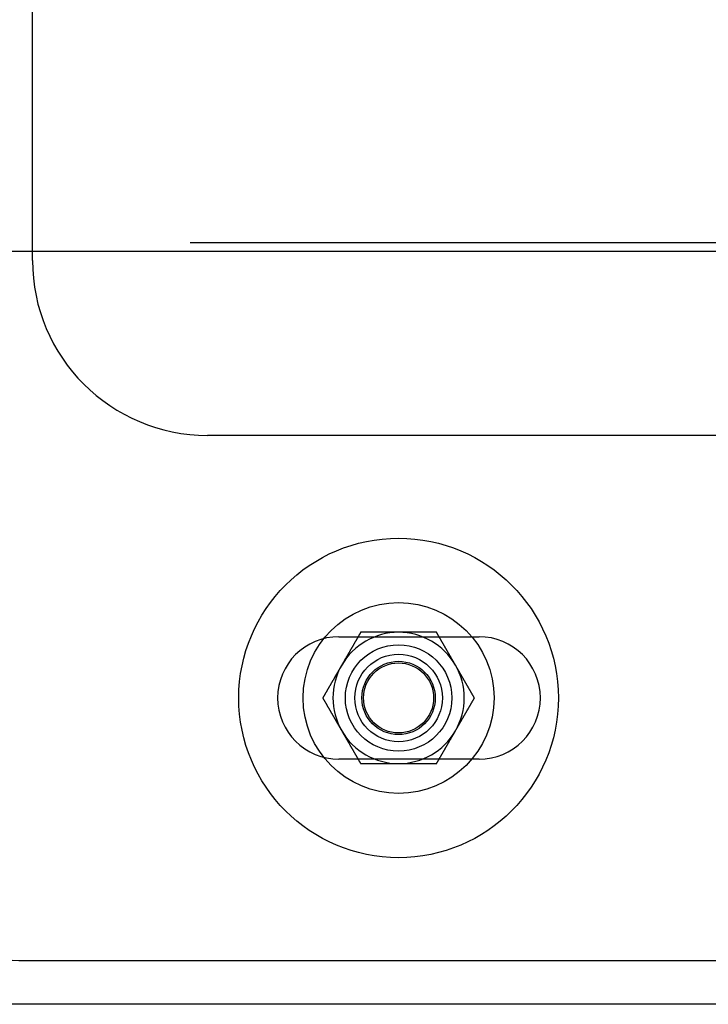
# Model space of a CAD drawing. Extents: x 0 to 1534, y -6 to 703.
# Drawn here: x 357 to 435, y 22 to 135 of the extents above; entities that cross this region are included whole.
import ezdxf

# ---------------------------------------------------------------- set-up
doc = ezdxf.new("R2010")
doc.units = 0
doc.header["$LTSCALE"] = 10
doc.linetypes.add('VERDECKT', pattern=[9.525, 6.35, -3.175])
doc.layers.get('0').update_dxf_attribs({"linetype": 'CONTINUOUS'})
doc.layers.add('VOLL', color=1, linetype='CONTINUOUS')

# ---------------------------------------------------------------- blocks, each defined once
blk = doc.blocks.new('A$C2AA01CB4')
at = {"color": 1, "linetype": 'VERDECKT'}
for p, q in [((2617.87, 4614.72), (2617.87, 4667.72)), ((2794.64, 4615.72), (2576.99, 4615.72)), ((2652.87, 4570.72), (2668.87, 4570.72)), ((2668.87, 4556.72), (2652.87, 4556.72))]:
    blk.add_line(p, q, dxfattribs=at)
at = {"color": 3, "linetype": 'CONTINUOUS'}
for p, q in [((2706.08, 4614.72), (2576.99, 4614.72)), ((2617.87, 4613.72), (2617.87, 4614.72)), ((2723.05, 4593.72), (2637.87, 4593.72)), ((2617.87, 4533.72), (2723.05, 4533.72)), ((2723.05, 4528.72), (2554.68, 4528.72))]:
    blk.add_line(p, q, dxfattribs=at)
at = {"color": 3}
for points in [[(2655.35, 4571.22, 0), (2655.33, 4571.19, 0), (2655.32, 4571.16, 0), (2655.3, 4571.13, 0), (2655.28, 4571.1, 0), (2655.27, 4571.07, 0), (2655.25, 4571.04, 0), (2655.23, 4571.01, 0), (2655.21, 4570.98, 0), (2655.2, 4570.95, 0), (2655.18, 4570.92, 0), (2655.16, 4570.89, 0), (2655.15, 4570.86, 0), (2655.13, 4570.83, 0), (2655.11, 4570.8, 0), (2655.1, 4570.77, 0), (2655.08, 4570.75, 0), (2655.06, 4570.72, 0), (2655.04, 4570.69, 0), (2655.03, 4570.66, 0), (2655.01, 4570.63, 0), (2654.99, 4570.6, 0), (2654.98, 4570.57, 0), (2654.96, 4570.54, 0), (2654.94, 4570.51, 0), (2654.92, 4570.48, 0), (2654.91, 4570.45, 0), (2654.89, 4570.42, 0), (2654.87, 4570.39, 0), (2654.86, 4570.36, 0), (2654.84, 4570.33, 0), (2654.82, 4570.3, 0), (2654.81, 4570.27, 0), (2654.79, 4570.24, 0), (2654.77, 4570.21, 0), (2654.75, 4570.18, 0), (2654.74, 4570.15, 0), (2654.72, 4570.13, 0), (2654.7, 4570.1, 0), (2654.69, 4570.07, 0), (2654.67, 4570.04, 0), (2654.65, 4570.01, 0), (2654.63, 4569.98, 0), (2654.62, 4569.95, 0), (2654.6, 4569.92, 0), (2654.58, 4569.89, 0), (2654.57, 4569.86, 0), (2654.55, 4569.83, 0), (2654.53, 4569.8, 0), (2654.52, 4569.77, 0), (2654.5, 4569.74, 0), (2654.48, 4569.71, 0), (2654.46, 4569.68, 0), (2654.45, 4569.65, 0), (2654.43, 4569.62, 0), (2654.41, 4569.59, 0), (2654.4, 4569.56, 0), (2654.38, 4569.53, 0), (2654.36, 4569.5, 0), (2654.35, 4569.48, 0), (2654.33, 4569.45, 0), (2654.31, 4569.42, 0), (2654.29, 4569.39, 0), (2654.28, 4569.36, 0), (2654.26, 4569.33, 0), (2654.24, 4569.3, 0), (2654.23, 4569.27, 0), (2654.21, 4569.24, 0), (2654.19, 4569.21, 0), (2654.17, 4569.18, 0), (2654.16, 4569.15, 0), (2654.14, 4569.12, 0), (2654.12, 4569.09, 0), (2654.11, 4569.06, 0), (2654.09, 4569.03, 0), (2654.07, 4569, 0), (2654.06, 4568.97, 0), (2654.04, 4568.94, 0), (2654.02, 4568.91, 0), (2654, 4568.88, 0), (2653.99, 4568.86, 0), (2653.97, 4568.83, 0), (2653.95, 4568.8, 0), (2653.94, 4568.77, 0), (2653.92, 4568.74, 0), (2653.9, 4568.71, 0), (2653.88, 4568.68, 0), (2653.87, 4568.65, 0), (2653.85, 4568.62, 0), (2653.83, 4568.59, 0), (2653.82, 4568.56, 0), (2653.8, 4568.53, 0), (2653.78, 4568.5, 0), (2653.77, 4568.47, 0), (2653.75, 4568.44, 0), (2653.73, 4568.41, 0), (2653.71, 4568.38, 0), (2653.7, 4568.35, 0), (2653.68, 4568.32, 0), (2653.66, 4568.29, 0), (2653.65, 4568.26, 0), (2653.63, 4568.24, 0), (2653.61, 4568.21, 0), (2653.59, 4568.18, 0), (2653.58, 4568.15, 0), (2653.56, 4568.12, 0), (2653.54, 4568.09, 0), (2653.53, 4568.06, 0), (2653.51, 4568.03, 0), (2653.49, 4568, 0), (2653.48, 4567.97, 0), (2653.46, 4567.94, 0), (2653.44, 4567.91, 0), (2653.42, 4567.88, 0), (2653.41, 4567.85, 0), (2653.39, 4567.82, 0), (2653.37, 4567.79, 0), (2653.36, 4567.76, 0), (2653.34, 4567.73, 0), (2653.32, 4567.7, 0), (2653.31, 4567.67, 0), (2653.29, 4567.64, 0), (2653.27, 4567.62, 0), (2653.25, 4567.59, 0), (2653.24, 4567.56, 0), (2653.22, 4567.53, 0), (2653.2, 4567.5, 0), (2653.19, 4567.47, 0)], [(2659.68, 4571.22, 0), (2659.66, 4571.22, 0), (2659.64, 4571.22, 0), (2659.61, 4571.22, 0), (2659.59, 4571.22, 0), (2659.57, 4571.22, 0), (2659.55, 4571.22, 0), (2659.52, 4571.22, 0), (2659.5, 4571.22, 0), (2659.48, 4571.22, 0), (2659.45, 4571.22, 0), (2659.43, 4571.22, 0), (2659.41, 4571.22, 0), (2659.39, 4571.22, 0), (2659.36, 4571.22, 0), (2659.34, 4571.22, 0), (2659.32, 4571.22, 0), (2659.3, 4571.22, 0), (2659.27, 4571.22, 0), (2659.25, 4571.22, 0), (2659.23, 4571.22, 0), (2659.21, 4571.22, 0), (2659.18, 4571.22, 0), (2659.16, 4571.22, 0), (2659.14, 4571.22, 0), (2659.11, 4571.22, 0), (2659.09, 4571.22, 0), (2659.07, 4571.22, 0), (2659.05, 4571.22, 0), (2659.02, 4571.22, 0), (2659, 4571.22, 0), (2658.98, 4571.22, 0), (2658.96, 4571.22, 0), (2658.93, 4571.22, 0), (2658.91, 4571.22, 0), (2658.89, 4571.22, 0), (2658.87, 4571.22, 0), (2658.84, 4571.22, 0), (2658.82, 4571.22, 0), (2658.8, 4571.22, 0), (2658.77, 4571.22, 0), (2658.75, 4571.22, 0), (2658.73, 4571.22, 0), (2658.71, 4571.22, 0), (2658.68, 4571.22, 0), (2658.66, 4571.22, 0), (2658.64, 4571.22, 0), (2658.62, 4571.22, 0), (2658.59, 4571.22, 0), (2658.57, 4571.22, 0), (2658.55, 4571.22, 0), (2658.53, 4571.22, 0), (2658.5, 4571.22, 0), (2658.48, 4571.22, 0), (2658.46, 4571.22, 0), (2658.43, 4571.22, 0), (2658.41, 4571.22, 0), (2658.39, 4571.22, 0), (2658.37, 4571.22, 0), (2658.34, 4571.22, 0), (2658.32, 4571.22, 0), (2658.3, 4571.22, 0), (2658.28, 4571.22, 0), (2658.25, 4571.22, 0), (2658.23, 4571.22, 0), (2658.21, 4571.22, 0), (2658.19, 4571.22, 0), (2658.16, 4571.22, 0), (2658.14, 4571.22, 0), (2658.12, 4571.22, 0), (2658.09, 4571.22, 0), (2658.07, 4571.22, 0), (2658.05, 4571.22, 0), (2658.03, 4571.22, 0), (2658, 4571.22, 0), (2657.98, 4571.22, 0), (2657.96, 4571.22, 0), (2657.94, 4571.22, 0), (2657.91, 4571.22, 0), (2657.89, 4571.22, 0), (2657.87, 4571.22, 0), (2657.85, 4571.22, 0), (2657.82, 4571.22, 0), (2657.8, 4571.22, 0), (2657.78, 4571.22, 0), (2657.75, 4571.22, 0), (2657.73, 4571.22, 0), (2657.71, 4571.22, 0), (2657.69, 4571.22, 0), (2657.66, 4571.22, 0), (2657.64, 4571.22, 0), (2657.62, 4571.22, 0), (2657.6, 4571.22, 0), (2657.57, 4571.22, 0), (2657.55, 4571.22, 0), (2657.53, 4571.22, 0), (2657.51, 4571.22, 0), (2657.48, 4571.22, 0), (2657.46, 4571.22, 0), (2657.44, 4571.22, 0), (2657.41, 4571.22, 0), (2657.39, 4571.22, 0), (2657.37, 4571.22, 0), (2657.35, 4571.22, 0), (2657.32, 4571.22, 0), (2657.3, 4571.22, 0), (2657.28, 4571.22, 0), (2657.26, 4571.22, 0), (2657.23, 4571.22, 0), (2657.21, 4571.22, 0), (2657.19, 4571.22, 0), (2657.16, 4571.22, 0), (2657.14, 4571.22, 0), (2657.12, 4571.22, 0), (2657.1, 4571.22, 0), (2657.07, 4571.22, 0), (2657.05, 4571.22, 0), (2657.03, 4571.22, 0), (2657.01, 4571.22, 0), (2656.98, 4571.22, 0), (2656.96, 4571.22, 0), (2656.94, 4571.22, 0), (2656.92, 4571.22, 0), (2656.89, 4571.22, 0), (2656.87, 4571.22, 0), (2656.85, 4571.22, 0), (2656.82, 4571.22, 0), (2656.8, 4571.22, 0), (2656.78, 4571.22, 0), (2656.76, 4571.22, 0), (2656.73, 4571.22, 0), (2656.71, 4571.22, 0), (2656.69, 4571.22, 0), (2656.67, 4571.22, 0), (2656.64, 4571.22, 0), (2656.62, 4571.22, 0), (2656.6, 4571.22, 0), (2656.57, 4571.22, 0), (2656.55, 4571.22, 0), (2656.53, 4571.22, 0), (2656.51, 4571.22, 0), (2656.48, 4571.22, 0), (2656.46, 4571.22, 0), (2656.44, 4571.22, 0), (2656.42, 4571.22, 0), (2656.39, 4571.22, 0), (2656.37, 4571.22, 0), (2656.35, 4571.22, 0), (2656.32, 4571.22, 0), (2656.3, 4571.22, 0), (2656.28, 4571.22, 0), (2656.26, 4571.22, 0), (2656.23, 4571.22, 0), (2656.21, 4571.22, 0), (2656.19, 4571.22, 0), (2656.17, 4571.22, 0), (2656.14, 4571.22, 0), (2656.12, 4571.22, 0), (2656.1, 4571.22, 0), (2656.08, 4571.22, 0), (2656.05, 4571.22, 0), (2656.03, 4571.22, 0), (2656.01, 4571.22, 0), (2655.98, 4571.22, 0), (2655.96, 4571.22, 0), (2655.94, 4571.22, 0), (2655.92, 4571.22, 0), (2655.89, 4571.22, 0), (2655.87, 4571.22, 0), (2655.85, 4571.22, 0), (2655.83, 4571.22, 0), (2655.8, 4571.22, 0), (2655.78, 4571.22, 0), (2655.76, 4571.22, 0), (2655.74, 4571.22, 0), (2655.71, 4571.22, 0), (2655.69, 4571.22, 0), (2655.67, 4571.22, 0), (2655.64, 4571.22, 0), (2655.62, 4571.22, 0), (2655.6, 4571.22, 0), (2655.58, 4571.22, 0), (2655.55, 4571.22, 0), (2655.53, 4571.22, 0), (2655.51, 4571.22, 0), (2655.49, 4571.22, 0), (2655.46, 4571.22, 0), (2655.44, 4571.22, 0), (2655.42, 4571.22, 0), (2655.4, 4571.22, 0), (2655.37, 4571.22, 0), (2655.35, 4571.22, 0)], [(2664.01, 4571.22, 0), (2663.98, 4571.22, 0), (2663.94, 4571.22, 0), (2663.91, 4571.22, 0), (2663.87, 4571.22, 0), (2663.84, 4571.22, 0), (2663.81, 4571.22, 0), (2663.77, 4571.22, 0), (2663.74, 4571.22, 0), (2663.7, 4571.22, 0), (2663.67, 4571.22, 0), (2663.64, 4571.22, 0), (2663.6, 4571.22, 0), (2663.57, 4571.22, 0), (2663.53, 4571.22, 0), (2663.5, 4571.22, 0), (2663.47, 4571.22, 0), (2663.43, 4571.22, 0), (2663.4, 4571.22, 0), (2663.36, 4571.22, 0), (2663.33, 4571.22, 0), (2663.3, 4571.22, 0), (2663.26, 4571.22, 0), (2663.23, 4571.22, 0), (2663.19, 4571.22, 0), (2663.16, 4571.22, 0), (2663.13, 4571.22, 0), (2663.09, 4571.22, 0), (2663.06, 4571.22, 0), (2663.02, 4571.22, 0), (2662.99, 4571.22, 0), (2662.96, 4571.22, 0), (2662.92, 4571.22, 0), (2662.89, 4571.22, 0), (2662.85, 4571.22, 0), (2662.82, 4571.22, 0), (2662.79, 4571.22, 0), (2662.75, 4571.22, 0), (2662.72, 4571.22, 0), (2662.68, 4571.22, 0), (2662.65, 4571.22, 0), (2662.61, 4571.22, 0), (2662.58, 4571.22, 0), (2662.55, 4571.22, 0), (2662.51, 4571.22, 0), (2662.48, 4571.22, 0), (2662.44, 4571.22, 0), (2662.41, 4571.22, 0), (2662.38, 4571.22, 0), (2662.34, 4571.22, 0), (2662.31, 4571.22, 0), (2662.27, 4571.22, 0), (2662.24, 4571.22, 0), (2662.21, 4571.22, 0), (2662.17, 4571.22, 0), (2662.14, 4571.22, 0), (2662.1, 4571.22, 0), (2662.07, 4571.22, 0), (2662.04, 4571.22, 0), (2662, 4571.22, 0), (2661.97, 4571.22, 0), (2661.93, 4571.22, 0), (2661.9, 4571.22, 0), (2661.87, 4571.22, 0), (2661.83, 4571.22, 0), (2661.8, 4571.22, 0), (2661.76, 4571.22, 0), (2661.73, 4571.22, 0), (2661.69, 4571.22, 0), (2661.66, 4571.22, 0), (2661.63, 4571.22, 0), (2661.59, 4571.22, 0), (2661.56, 4571.22, 0), (2661.52, 4571.22, 0), (2661.49, 4571.22, 0), (2661.46, 4571.22, 0), (2661.42, 4571.22, 0), (2661.39, 4571.22, 0), (2661.35, 4571.22, 0), (2661.32, 4571.22, 0), (2661.29, 4571.22, 0), (2661.25, 4571.22, 0), (2661.22, 4571.22, 0), (2661.18, 4571.22, 0), (2661.15, 4571.22, 0), (2661.11, 4571.22, 0), (2661.08, 4571.22, 0), (2661.05, 4571.22, 0), (2661.01, 4571.22, 0), (2660.98, 4571.22, 0), (2660.94, 4571.22, 0), (2660.91, 4571.22, 0), (2660.88, 4571.22, 0), (2660.84, 4571.22, 0), (2660.81, 4571.22, 0), (2660.77, 4571.22, 0), (2660.74, 4571.22, 0), (2660.71, 4571.22, 0), (2660.67, 4571.22, 0), (2660.64, 4571.22, 0), (2660.6, 4571.22, 0), (2660.57, 4571.22, 0), (2660.53, 4571.22, 0), (2660.5, 4571.22, 0), (2660.47, 4571.22, 0), (2660.43, 4571.22, 0), (2660.4, 4571.22, 0), (2660.36, 4571.22, 0), (2660.33, 4571.22, 0), (2660.3, 4571.22, 0), (2660.26, 4571.22, 0), (2660.23, 4571.22, 0), (2660.19, 4571.22, 0), (2660.16, 4571.22, 0), (2660.12, 4571.22, 0), (2660.09, 4571.22, 0), (2660.06, 4571.22, 0), (2660.02, 4571.22, 0), (2659.99, 4571.22, 0), (2659.95, 4571.22, 0), (2659.92, 4571.22, 0), (2659.89, 4571.22, 0), (2659.85, 4571.22, 0), (2659.82, 4571.22, 0), (2659.78, 4571.22, 0), (2659.75, 4571.22, 0), (2659.72, 4571.22, 0), (2659.68, 4571.22, 0)], [(2666.18, 4567.47, 0), (2666.16, 4567.5, 0), (2666.14, 4567.53, 0), (2666.12, 4567.56, 0), (2666.11, 4567.59, 0), (2666.09, 4567.62, 0), (2666.07, 4567.64, 0), (2666.06, 4567.67, 0), (2666.04, 4567.7, 0), (2666.02, 4567.73, 0), (2666.01, 4567.76, 0), (2665.99, 4567.79, 0), (2665.97, 4567.82, 0), (2665.95, 4567.85, 0), (2665.94, 4567.88, 0), (2665.92, 4567.91, 0), (2665.9, 4567.94, 0), (2665.89, 4567.97, 0), (2665.87, 4568, 0), (2665.85, 4568.03, 0), (2665.84, 4568.06, 0), (2665.82, 4568.09, 0), (2665.8, 4568.12, 0), (2665.78, 4568.15, 0), (2665.77, 4568.18, 0), (2665.75, 4568.21, 0), (2665.73, 4568.24, 0), (2665.72, 4568.26, 0), (2665.7, 4568.29, 0), (2665.68, 4568.32, 0), (2665.66, 4568.35, 0), (2665.65, 4568.38, 0), (2665.63, 4568.41, 0), (2665.61, 4568.44, 0), (2665.6, 4568.47, 0), (2665.58, 4568.5, 0), (2665.56, 4568.53, 0), (2665.55, 4568.56, 0), (2665.53, 4568.59, 0), (2665.51, 4568.62, 0), (2665.49, 4568.65, 0), (2665.48, 4568.68, 0), (2665.46, 4568.71, 0), (2665.44, 4568.74, 0), (2665.43, 4568.77, 0), (2665.41, 4568.8, 0), (2665.39, 4568.83, 0), (2665.37, 4568.86, 0), (2665.36, 4568.88, 0), (2665.34, 4568.91, 0), (2665.32, 4568.94, 0), (2665.31, 4568.97, 0), (2665.29, 4569, 0), (2665.27, 4569.03, 0), (2665.26, 4569.06, 0), (2665.24, 4569.09, 0), (2665.22, 4569.12, 0), (2665.2, 4569.15, 0), (2665.19, 4569.18, 0), (2665.17, 4569.21, 0), (2665.15, 4569.24, 0), (2665.14, 4569.27, 0), (2665.12, 4569.3, 0), (2665.1, 4569.33, 0), (2665.09, 4569.36, 0), (2665.07, 4569.39, 0), (2665.05, 4569.42, 0), (2665.03, 4569.45, 0), (2665.02, 4569.48, 0), (2665, 4569.5, 0), (2664.98, 4569.53, 0), (2664.97, 4569.56, 0), (2664.95, 4569.59, 0), (2664.93, 4569.62, 0), (2664.91, 4569.65, 0), (2664.9, 4569.68, 0), (2664.88, 4569.71, 0), (2664.86, 4569.74, 0), (2664.85, 4569.77, 0), (2664.83, 4569.8, 0), (2664.81, 4569.83, 0), (2664.8, 4569.86, 0), (2664.78, 4569.89, 0), (2664.76, 4569.92, 0), (2664.74, 4569.95, 0), (2664.73, 4569.98, 0), (2664.71, 4570.01, 0), (2664.69, 4570.04, 0), (2664.68, 4570.07, 0), (2664.66, 4570.1, 0), (2664.64, 4570.13, 0), (2664.62, 4570.15, 0), (2664.61, 4570.18, 0), (2664.59, 4570.21, 0), (2664.57, 4570.24, 0), (2664.56, 4570.27, 0), (2664.54, 4570.3, 0), (2664.52, 4570.33, 0), (2664.51, 4570.36, 0), (2664.49, 4570.39, 0), (2664.47, 4570.42, 0), (2664.45, 4570.45, 0), (2664.44, 4570.48, 0), (2664.42, 4570.51, 0), (2664.4, 4570.54, 0), (2664.39, 4570.57, 0), (2664.37, 4570.6, 0), (2664.35, 4570.63, 0), (2664.33, 4570.66, 0), (2664.32, 4570.69, 0), (2664.3, 4570.72, 0), (2664.28, 4570.75, 0), (2664.27, 4570.77, 0), (2664.25, 4570.8, 0), (2664.23, 4570.83, 0), (2664.22, 4570.86, 0), (2664.2, 4570.89, 0), (2664.18, 4570.92, 0), (2664.16, 4570.95, 0), (2664.15, 4570.98, 0), (2664.13, 4571.01, 0), (2664.11, 4571.04, 0), (2664.1, 4571.07, 0), (2664.08, 4571.1, 0), (2664.06, 4571.13, 0), (2664.05, 4571.16, 0), (2664.03, 4571.19, 0), (2664.01, 4571.22, 0)], [(2653.19, 4567.47, 0), (2653.17, 4567.44, 0), (2653.15, 4567.41, 0), (2653.13, 4567.38, 0), (2653.12, 4567.35, 0), (2653.1, 4567.32, 0), (2653.08, 4567.29, 0), (2653.07, 4567.26, 0), (2653.05, 4567.23, 0), (2653.03, 4567.2, 0), (2653.02, 4567.17, 0), (2653, 4567.14, 0), (2652.98, 4567.11, 0), (2652.96, 4567.08, 0), (2652.95, 4567.05, 0), (2652.93, 4567.02, 0), (2652.91, 4567, 0), (2652.9, 4566.97, 0), (2652.88, 4566.94, 0), (2652.86, 4566.91, 0), (2652.84, 4566.88, 0), (2652.83, 4566.85, 0), (2652.81, 4566.82, 0), (2652.79, 4566.79, 0), (2652.78, 4566.76, 0), (2652.76, 4566.73, 0), (2652.74, 4566.7, 0), (2652.73, 4566.67, 0), (2652.71, 4566.64, 0), (2652.69, 4566.61, 0), (2652.67, 4566.58, 0), (2652.66, 4566.55, 0), (2652.64, 4566.52, 0), (2652.62, 4566.49, 0), (2652.61, 4566.46, 0), (2652.59, 4566.43, 0), (2652.57, 4566.4, 0), (2652.55, 4566.38, 0), (2652.54, 4566.35, 0), (2652.52, 4566.32, 0), (2652.5, 4566.29, 0), (2652.49, 4566.26, 0), (2652.47, 4566.23, 0), (2652.45, 4566.2, 0), (2652.44, 4566.17, 0), (2652.42, 4566.14, 0), (2652.4, 4566.11, 0), (2652.38, 4566.08, 0), (2652.37, 4566.05, 0), (2652.35, 4566.02, 0), (2652.33, 4565.99, 0), (2652.32, 4565.96, 0), (2652.3, 4565.93, 0), (2652.28, 4565.9, 0), (2652.27, 4565.87, 0), (2652.25, 4565.84, 0), (2652.23, 4565.81, 0), (2652.21, 4565.78, 0), (2652.2, 4565.75, 0), (2652.18, 4565.73, 0), (2652.16, 4565.7, 0), (2652.15, 4565.67, 0), (2652.13, 4565.64, 0), (2652.11, 4565.61, 0), (2652.09, 4565.58, 0), (2652.08, 4565.55, 0), (2652.06, 4565.52, 0), (2652.04, 4565.49, 0), (2652.03, 4565.46, 0), (2652.01, 4565.43, 0), (2651.99, 4565.4, 0), (2651.98, 4565.37, 0), (2651.96, 4565.34, 0), (2651.94, 4565.31, 0), (2651.92, 4565.28, 0), (2651.91, 4565.25, 0), (2651.89, 4565.22, 0), (2651.87, 4565.19, 0), (2651.86, 4565.16, 0), (2651.84, 4565.13, 0), (2651.82, 4565.11, 0), (2651.8, 4565.08, 0), (2651.79, 4565.05, 0), (2651.77, 4565.02, 0), (2651.75, 4564.99, 0), (2651.74, 4564.96, 0), (2651.72, 4564.93, 0), (2651.7, 4564.9, 0), (2651.69, 4564.87, 0), (2651.67, 4564.84, 0), (2651.65, 4564.81, 0), (2651.63, 4564.78, 0), (2651.62, 4564.75, 0), (2651.6, 4564.72, 0), (2651.58, 4564.69, 0), (2651.57, 4564.66, 0), (2651.55, 4564.63, 0), (2651.53, 4564.6, 0), (2651.52, 4564.57, 0), (2651.5, 4564.54, 0), (2651.48, 4564.51, 0), (2651.46, 4564.49, 0), (2651.45, 4564.46, 0), (2651.43, 4564.43, 0), (2651.41, 4564.4, 0), (2651.4, 4564.37, 0), (2651.38, 4564.34, 0), (2651.36, 4564.31, 0), (2651.34, 4564.28, 0), (2651.33, 4564.25, 0), (2651.31, 4564.22, 0), (2651.29, 4564.19, 0), (2651.28, 4564.16, 0), (2651.26, 4564.13, 0), (2651.24, 4564.1, 0), (2651.23, 4564.07, 0), (2651.21, 4564.04, 0), (2651.19, 4564.01, 0), (2651.17, 4563.98, 0), (2651.16, 4563.95, 0), (2651.14, 4563.92, 0), (2651.12, 4563.89, 0), (2651.11, 4563.87, 0), (2651.09, 4563.84, 0), (2651.07, 4563.81, 0), (2651.05, 4563.78, 0), (2651.04, 4563.75, 0), (2651.02, 4563.72, 0)], [(2668.34, 4563.72, 0), (2668.32, 4563.75, 0), (2668.31, 4563.78, 0), (2668.29, 4563.81, 0), (2668.27, 4563.84, 0), (2668.26, 4563.87, 0), (2668.24, 4563.89, 0), (2668.22, 4563.92, 0), (2668.2, 4563.95, 0), (2668.19, 4563.98, 0), (2668.17, 4564.01, 0), (2668.15, 4564.04, 0), (2668.14, 4564.07, 0), (2668.12, 4564.1, 0), (2668.1, 4564.13, 0), (2668.09, 4564.16, 0), (2668.07, 4564.19, 0), (2668.05, 4564.22, 0), (2668.03, 4564.25, 0), (2668.02, 4564.28, 0), (2668, 4564.31, 0), (2667.98, 4564.34, 0), (2667.97, 4564.37, 0), (2667.95, 4564.4, 0), (2667.93, 4564.43, 0), (2667.92, 4564.46, 0), (2667.9, 4564.49, 0), (2667.88, 4564.51, 0), (2667.86, 4564.54, 0), (2667.85, 4564.57, 0), (2667.83, 4564.6, 0), (2667.81, 4564.63, 0), (2667.8, 4564.66, 0), (2667.78, 4564.69, 0), (2667.76, 4564.72, 0), (2667.74, 4564.75, 0), (2667.73, 4564.78, 0), (2667.71, 4564.81, 0), (2667.69, 4564.84, 0), (2667.68, 4564.87, 0), (2667.66, 4564.9, 0), (2667.64, 4564.93, 0), (2667.63, 4564.96, 0), (2667.61, 4564.99, 0), (2667.59, 4565.02, 0), (2667.57, 4565.05, 0), (2667.56, 4565.08, 0), (2667.54, 4565.11, 0), (2667.52, 4565.13, 0), (2667.51, 4565.16, 0), (2667.49, 4565.19, 0), (2667.47, 4565.22, 0), (2667.45, 4565.25, 0), (2667.44, 4565.28, 0), (2667.42, 4565.31, 0), (2667.4, 4565.34, 0), (2667.39, 4565.37, 0), (2667.37, 4565.4, 0), (2667.35, 4565.43, 0), (2667.34, 4565.46, 0), (2667.32, 4565.49, 0), (2667.3, 4565.52, 0), (2667.28, 4565.55, 0), (2667.27, 4565.58, 0), (2667.25, 4565.61, 0), (2667.23, 4565.64, 0), (2667.22, 4565.67, 0), (2667.2, 4565.7, 0), (2667.18, 4565.73, 0), (2667.16, 4565.75, 0), (2667.15, 4565.78, 0), (2667.13, 4565.81, 0), (2667.11, 4565.84, 0), (2667.1, 4565.87, 0), (2667.08, 4565.9, 0), (2667.06, 4565.93, 0), (2667.05, 4565.96, 0), (2667.03, 4565.99, 0), (2667.01, 4566.02, 0), (2666.99, 4566.05, 0), (2666.98, 4566.08, 0), (2666.96, 4566.11, 0), (2666.94, 4566.14, 0), (2666.93, 4566.17, 0), (2666.91, 4566.2, 0), (2666.89, 4566.23, 0), (2666.88, 4566.26, 0), (2666.86, 4566.29, 0), (2666.84, 4566.32, 0), (2666.82, 4566.35, 0), (2666.81, 4566.38, 0), (2666.79, 4566.4, 0), (2666.77, 4566.43, 0), (2666.76, 4566.46, 0), (2666.74, 4566.49, 0), (2666.72, 4566.52, 0), (2666.7, 4566.55, 0), (2666.69, 4566.58, 0), (2666.67, 4566.61, 0), (2666.65, 4566.64, 0), (2666.64, 4566.67, 0), (2666.62, 4566.7, 0), (2666.6, 4566.73, 0), (2666.59, 4566.76, 0), (2666.57, 4566.79, 0), (2666.55, 4566.82, 0), (2666.53, 4566.85, 0), (2666.52, 4566.88, 0), (2666.5, 4566.91, 0), (2666.48, 4566.94, 0), (2666.47, 4566.97, 0), (2666.45, 4567, 0), (2666.43, 4567.02, 0), (2666.41, 4567.05, 0), (2666.4, 4567.08, 0), (2666.38, 4567.11, 0), (2666.36, 4567.14, 0), (2666.35, 4567.17, 0), (2666.33, 4567.2, 0), (2666.31, 4567.23, 0), (2666.3, 4567.26, 0), (2666.28, 4567.29, 0), (2666.26, 4567.32, 0), (2666.24, 4567.35, 0), (2666.23, 4567.38, 0), (2666.21, 4567.41, 0), (2666.19, 4567.44, 0), (2666.18, 4567.47, 0)], [(2651.02, 4563.72, 0), (2651.04, 4563.69, 0), (2651.05, 4563.66, 0), (2651.07, 4563.63, 0), (2651.09, 4563.6, 0), (2651.11, 4563.57, 0), (2651.12, 4563.54, 0), (2651.14, 4563.51, 0), (2651.16, 4563.48, 0), (2651.17, 4563.45, 0), (2651.19, 4563.42, 0), (2651.21, 4563.39, 0), (2651.23, 4563.36, 0), (2651.24, 4563.33, 0), (2651.26, 4563.3, 0), (2651.28, 4563.27, 0), (2651.29, 4563.25, 0), (2651.31, 4563.22, 0), (2651.33, 4563.19, 0), (2651.34, 4563.16, 0), (2651.36, 4563.13, 0), (2651.38, 4563.1, 0), (2651.4, 4563.07, 0), (2651.41, 4563.04, 0), (2651.43, 4563.01, 0), (2651.45, 4562.98, 0), (2651.46, 4562.95, 0), (2651.48, 4562.92, 0), (2651.5, 4562.89, 0), (2651.52, 4562.86, 0), (2651.53, 4562.83, 0), (2651.55, 4562.8, 0), (2651.57, 4562.77, 0), (2651.58, 4562.74, 0), (2651.6, 4562.71, 0), (2651.62, 4562.68, 0), (2651.63, 4562.65, 0), (2651.65, 4562.63, 0), (2651.67, 4562.6, 0), (2651.69, 4562.57, 0), (2651.7, 4562.54, 0), (2651.72, 4562.51, 0), (2651.74, 4562.48, 0), (2651.75, 4562.45, 0), (2651.77, 4562.42, 0), (2651.79, 4562.39, 0), (2651.8, 4562.36, 0), (2651.82, 4562.33, 0), (2651.84, 4562.3, 0), (2651.86, 4562.27, 0), (2651.87, 4562.24, 0), (2651.89, 4562.21, 0), (2651.91, 4562.18, 0), (2651.92, 4562.15, 0), (2651.94, 4562.12, 0), (2651.96, 4562.09, 0), (2651.98, 4562.06, 0), (2651.99, 4562.03, 0), (2652.01, 4562, 0), (2652.03, 4561.98, 0), (2652.04, 4561.95, 0), (2652.06, 4561.92, 0), (2652.08, 4561.89, 0), (2652.09, 4561.86, 0), (2652.11, 4561.83, 0), (2652.13, 4561.8, 0), (2652.15, 4561.77, 0), (2652.16, 4561.74, 0), (2652.18, 4561.71, 0), (2652.2, 4561.68, 0), (2652.21, 4561.65, 0), (2652.23, 4561.62, 0), (2652.25, 4561.59, 0), (2652.27, 4561.56, 0), (2652.28, 4561.53, 0), (2652.3, 4561.5, 0), (2652.32, 4561.47, 0), (2652.33, 4561.44, 0), (2652.35, 4561.41, 0), (2652.37, 4561.38, 0), (2652.38, 4561.36, 0), (2652.4, 4561.33, 0), (2652.42, 4561.3, 0), (2652.44, 4561.27, 0), (2652.45, 4561.24, 0), (2652.47, 4561.21, 0), (2652.49, 4561.18, 0), (2652.5, 4561.15, 0), (2652.52, 4561.12, 0), (2652.54, 4561.09, 0), (2652.55, 4561.06, 0), (2652.57, 4561.03, 0), (2652.59, 4561, 0), (2652.61, 4560.97, 0), (2652.62, 4560.94, 0), (2652.64, 4560.91, 0), (2652.66, 4560.88, 0), (2652.67, 4560.85, 0), (2652.69, 4560.82, 0), (2652.71, 4560.79, 0), (2652.73, 4560.76, 0), (2652.74, 4560.74, 0), (2652.76, 4560.71, 0), (2652.78, 4560.68, 0), (2652.79, 4560.65, 0), (2652.81, 4560.62, 0), (2652.83, 4560.59, 0), (2652.84, 4560.56, 0), (2652.86, 4560.53, 0), (2652.88, 4560.5, 0), (2652.9, 4560.47, 0), (2652.91, 4560.44, 0), (2652.93, 4560.41, 0), (2652.95, 4560.38, 0), (2652.96, 4560.35, 0), (2652.98, 4560.32, 0), (2653, 4560.29, 0), (2653.02, 4560.26, 0), (2653.03, 4560.23, 0), (2653.05, 4560.2, 0), (2653.07, 4560.17, 0), (2653.08, 4560.14, 0), (2653.1, 4560.12, 0), (2653.12, 4560.09, 0), (2653.13, 4560.06, 0), (2653.15, 4560.03, 0), (2653.17, 4560, 0), (2653.19, 4559.97, 0)], [(2666.18, 4559.97, 0), (2666.19, 4560, 0), (2666.21, 4560.03, 0), (2666.23, 4560.06, 0), (2666.24, 4560.09, 0), (2666.26, 4560.12, 0), (2666.28, 4560.14, 0), (2666.3, 4560.17, 0), (2666.31, 4560.2, 0), (2666.33, 4560.23, 0), (2666.35, 4560.26, 0), (2666.36, 4560.29, 0), (2666.38, 4560.32, 0), (2666.4, 4560.35, 0), (2666.41, 4560.38, 0), (2666.43, 4560.41, 0), (2666.45, 4560.44, 0), (2666.47, 4560.47, 0), (2666.48, 4560.5, 0), (2666.5, 4560.53, 0), (2666.52, 4560.56, 0), (2666.53, 4560.59, 0), (2666.55, 4560.62, 0), (2666.57, 4560.65, 0), (2666.59, 4560.68, 0), (2666.6, 4560.71, 0), (2666.62, 4560.74, 0), (2666.64, 4560.76, 0), (2666.65, 4560.79, 0), (2666.67, 4560.82, 0), (2666.69, 4560.85, 0), (2666.7, 4560.88, 0), (2666.72, 4560.91, 0), (2666.74, 4560.94, 0), (2666.76, 4560.97, 0), (2666.77, 4561, 0), (2666.79, 4561.03, 0), (2666.81, 4561.06, 0), (2666.82, 4561.09, 0), (2666.84, 4561.12, 0), (2666.86, 4561.15, 0), (2666.88, 4561.18, 0), (2666.89, 4561.21, 0), (2666.91, 4561.24, 0), (2666.93, 4561.27, 0), (2666.94, 4561.3, 0), (2666.96, 4561.33, 0), (2666.98, 4561.36, 0), (2666.99, 4561.38, 0), (2667.01, 4561.41, 0), (2667.03, 4561.44, 0), (2667.05, 4561.47, 0), (2667.06, 4561.5, 0), (2667.08, 4561.53, 0), (2667.1, 4561.56, 0), (2667.11, 4561.59, 0), (2667.13, 4561.62, 0), (2667.15, 4561.65, 0), (2667.16, 4561.68, 0), (2667.18, 4561.71, 0), (2667.2, 4561.74, 0), (2667.22, 4561.77, 0), (2667.23, 4561.8, 0), (2667.25, 4561.83, 0), (2667.27, 4561.86, 0), (2667.28, 4561.89, 0), (2667.3, 4561.92, 0), (2667.32, 4561.95, 0), (2667.34, 4561.98, 0), (2667.35, 4562, 0), (2667.37, 4562.03, 0), (2667.39, 4562.06, 0), (2667.4, 4562.09, 0), (2667.42, 4562.12, 0), (2667.44, 4562.15, 0), (2667.45, 4562.18, 0), (2667.47, 4562.21, 0), (2667.49, 4562.24, 0), (2667.51, 4562.27, 0), (2667.52, 4562.3, 0), (2667.54, 4562.33, 0), (2667.56, 4562.36, 0), (2667.57, 4562.39, 0), (2667.59, 4562.42, 0), (2667.61, 4562.45, 0), (2667.63, 4562.48, 0), (2667.64, 4562.51, 0), (2667.66, 4562.54, 0), (2667.68, 4562.57, 0), (2667.69, 4562.6, 0), (2667.71, 4562.63, 0), (2667.73, 4562.65, 0), (2667.74, 4562.68, 0), (2667.76, 4562.71, 0), (2667.78, 4562.74, 0), (2667.8, 4562.77, 0), (2667.81, 4562.8, 0), (2667.83, 4562.83, 0), (2667.85, 4562.86, 0), (2667.86, 4562.89, 0), (2667.88, 4562.92, 0), (2667.9, 4562.95, 0), (2667.92, 4562.98, 0), (2667.93, 4563.01, 0), (2667.95, 4563.04, 0), (2667.97, 4563.07, 0), (2667.98, 4563.1, 0), (2668, 4563.13, 0), (2668.02, 4563.16, 0), (2668.03, 4563.19, 0), (2668.05, 4563.22, 0), (2668.07, 4563.25, 0), (2668.09, 4563.27, 0), (2668.1, 4563.3, 0), (2668.12, 4563.33, 0), (2668.14, 4563.36, 0), (2668.15, 4563.39, 0), (2668.17, 4563.42, 0), (2668.19, 4563.45, 0), (2668.2, 4563.48, 0), (2668.22, 4563.51, 0), (2668.24, 4563.54, 0), (2668.26, 4563.57, 0), (2668.27, 4563.6, 0), (2668.29, 4563.63, 0), (2668.31, 4563.66, 0), (2668.32, 4563.69, 0), (2668.34, 4563.72, 0)], [(2653.19, 4559.97, 0), (2653.2, 4559.94, 0), (2653.22, 4559.91, 0), (2653.24, 4559.88, 0), (2653.25, 4559.85, 0), (2653.27, 4559.82, 0), (2653.29, 4559.79, 0), (2653.31, 4559.76, 0), (2653.32, 4559.73, 0), (2653.34, 4559.7, 0), (2653.36, 4559.67, 0), (2653.37, 4559.64, 0), (2653.39, 4559.61, 0), (2653.41, 4559.58, 0), (2653.42, 4559.55, 0), (2653.44, 4559.52, 0), (2653.46, 4559.5, 0), (2653.48, 4559.47, 0), (2653.49, 4559.44, 0), (2653.51, 4559.41, 0), (2653.53, 4559.38, 0), (2653.54, 4559.35, 0), (2653.56, 4559.32, 0), (2653.58, 4559.29, 0), (2653.59, 4559.26, 0), (2653.61, 4559.23, 0), (2653.63, 4559.2, 0), (2653.65, 4559.17, 0), (2653.66, 4559.14, 0), (2653.68, 4559.11, 0), (2653.7, 4559.08, 0), (2653.71, 4559.05, 0), (2653.73, 4559.02, 0), (2653.75, 4558.99, 0), (2653.77, 4558.96, 0), (2653.78, 4558.93, 0), (2653.8, 4558.9, 0), (2653.82, 4558.88, 0), (2653.83, 4558.85, 0), (2653.85, 4558.82, 0), (2653.87, 4558.79, 0), (2653.88, 4558.76, 0), (2653.9, 4558.73, 0), (2653.92, 4558.7, 0), (2653.94, 4558.67, 0), (2653.95, 4558.64, 0), (2653.97, 4558.61, 0), (2653.99, 4558.58, 0), (2654, 4558.55, 0), (2654.02, 4558.52, 0), (2654.04, 4558.49, 0), (2654.06, 4558.46, 0), (2654.07, 4558.43, 0), (2654.09, 4558.4, 0), (2654.11, 4558.37, 0), (2654.12, 4558.34, 0), (2654.14, 4558.31, 0), (2654.16, 4558.28, 0), (2654.17, 4558.25, 0), (2654.19, 4558.23, 0), (2654.21, 4558.2, 0), (2654.23, 4558.17, 0), (2654.24, 4558.14, 0), (2654.26, 4558.11, 0), (2654.28, 4558.08, 0), (2654.29, 4558.05, 0), (2654.31, 4558.02, 0), (2654.33, 4557.99, 0), (2654.35, 4557.96, 0), (2654.36, 4557.93, 0), (2654.38, 4557.9, 0), (2654.4, 4557.87, 0), (2654.41, 4557.84, 0), (2654.43, 4557.81, 0), (2654.45, 4557.78, 0), (2654.46, 4557.75, 0), (2654.48, 4557.72, 0), (2654.5, 4557.69, 0), (2654.52, 4557.66, 0), (2654.53, 4557.63, 0), (2654.55, 4557.61, 0), (2654.57, 4557.58, 0), (2654.58, 4557.55, 0), (2654.6, 4557.52, 0), (2654.62, 4557.49, 0), (2654.63, 4557.46, 0), (2654.65, 4557.43, 0), (2654.67, 4557.4, 0), (2654.69, 4557.37, 0), (2654.7, 4557.34, 0), (2654.72, 4557.31, 0), (2654.74, 4557.28, 0), (2654.75, 4557.25, 0), (2654.77, 4557.22, 0), (2654.79, 4557.19, 0), (2654.81, 4557.16, 0), (2654.82, 4557.13, 0), (2654.84, 4557.1, 0), (2654.86, 4557.07, 0), (2654.87, 4557.04, 0), (2654.89, 4557.01, 0), (2654.91, 4556.99, 0), (2654.92, 4556.96, 0), (2654.94, 4556.93, 0), (2654.96, 4556.9, 0), (2654.98, 4556.87, 0), (2654.99, 4556.84, 0), (2655.01, 4556.81, 0), (2655.03, 4556.78, 0), (2655.04, 4556.75, 0), (2655.06, 4556.72, 0), (2655.08, 4556.69, 0), (2655.1, 4556.66, 0), (2655.11, 4556.63, 0), (2655.13, 4556.6, 0), (2655.15, 4556.57, 0), (2655.16, 4556.54, 0), (2655.18, 4556.51, 0), (2655.2, 4556.48, 0), (2655.21, 4556.45, 0), (2655.23, 4556.42, 0), (2655.25, 4556.39, 0), (2655.27, 4556.37, 0), (2655.28, 4556.34, 0), (2655.3, 4556.31, 0), (2655.32, 4556.28, 0), (2655.33, 4556.25, 0), (2655.35, 4556.22, 0)], [(2664.01, 4556.22, 0), (2664.03, 4556.25, 0), (2664.05, 4556.28, 0), (2664.06, 4556.31, 0), (2664.08, 4556.34, 0), (2664.1, 4556.37, 0), (2664.11, 4556.39, 0), (2664.13, 4556.42, 0), (2664.15, 4556.45, 0), (2664.16, 4556.48, 0), (2664.18, 4556.51, 0), (2664.2, 4556.54, 0), (2664.22, 4556.57, 0), (2664.23, 4556.6, 0), (2664.25, 4556.63, 0), (2664.27, 4556.66, 0), (2664.28, 4556.69, 0), (2664.3, 4556.72, 0), (2664.32, 4556.75, 0), (2664.33, 4556.78, 0), (2664.35, 4556.81, 0), (2664.37, 4556.84, 0), (2664.39, 4556.87, 0), (2664.4, 4556.9, 0), (2664.42, 4556.93, 0), (2664.44, 4556.96, 0), (2664.45, 4556.99, 0), (2664.47, 4557.01, 0), (2664.49, 4557.04, 0), (2664.51, 4557.07, 0), (2664.52, 4557.1, 0), (2664.54, 4557.13, 0), (2664.56, 4557.16, 0), (2664.57, 4557.19, 0), (2664.59, 4557.22, 0), (2664.61, 4557.25, 0), (2664.62, 4557.28, 0), (2664.64, 4557.31, 0), (2664.66, 4557.34, 0), (2664.68, 4557.37, 0), (2664.69, 4557.4, 0), (2664.71, 4557.43, 0), (2664.73, 4557.46, 0), (2664.74, 4557.49, 0), (2664.76, 4557.52, 0), (2664.78, 4557.55, 0), (2664.8, 4557.58, 0), (2664.81, 4557.61, 0), (2664.83, 4557.63, 0), (2664.85, 4557.66, 0), (2664.86, 4557.69, 0), (2664.88, 4557.72, 0), (2664.9, 4557.75, 0), (2664.91, 4557.78, 0), (2664.93, 4557.81, 0), (2664.95, 4557.84, 0), (2664.97, 4557.87, 0), (2664.98, 4557.9, 0), (2665, 4557.93, 0), (2665.02, 4557.96, 0), (2665.03, 4557.99, 0), (2665.05, 4558.02, 0), (2665.07, 4558.05, 0), (2665.09, 4558.08, 0), (2665.1, 4558.11, 0), (2665.12, 4558.14, 0), (2665.14, 4558.17, 0), (2665.15, 4558.2, 0), (2665.17, 4558.23, 0), (2665.19, 4558.25, 0), (2665.2, 4558.28, 0), (2665.22, 4558.31, 0), (2665.24, 4558.34, 0), (2665.26, 4558.37, 0), (2665.27, 4558.4, 0), (2665.29, 4558.43, 0), (2665.31, 4558.46, 0), (2665.32, 4558.49, 0), (2665.34, 4558.52, 0), (2665.36, 4558.55, 0), (2665.37, 4558.58, 0), (2665.39, 4558.61, 0), (2665.41, 4558.64, 0), (2665.43, 4558.67, 0), (2665.44, 4558.7, 0), (2665.46, 4558.73, 0), (2665.48, 4558.76, 0), (2665.49, 4558.79, 0), (2665.51, 4558.82, 0), (2665.53, 4558.85, 0), (2665.55, 4558.88, 0), (2665.56, 4558.9, 0), (2665.58, 4558.93, 0), (2665.6, 4558.96, 0), (2665.61, 4558.99, 0), (2665.63, 4559.02, 0), (2665.65, 4559.05, 0), (2665.66, 4559.08, 0), (2665.68, 4559.11, 0), (2665.7, 4559.14, 0), (2665.72, 4559.17, 0), (2665.73, 4559.2, 0), (2665.75, 4559.23, 0), (2665.77, 4559.26, 0), (2665.78, 4559.29, 0), (2665.8, 4559.32, 0), (2665.82, 4559.35, 0), (2665.84, 4559.38, 0), (2665.85, 4559.41, 0), (2665.87, 4559.44, 0), (2665.89, 4559.47, 0), (2665.9, 4559.5, 0), (2665.92, 4559.52, 0), (2665.94, 4559.55, 0), (2665.95, 4559.58, 0), (2665.97, 4559.61, 0), (2665.99, 4559.64, 0), (2666.01, 4559.67, 0), (2666.02, 4559.7, 0), (2666.04, 4559.73, 0), (2666.06, 4559.76, 0), (2666.07, 4559.79, 0), (2666.09, 4559.82, 0), (2666.11, 4559.85, 0), (2666.12, 4559.88, 0), (2666.14, 4559.91, 0), (2666.16, 4559.94, 0), (2666.18, 4559.97, 0)], [(2655.35, 4556.22, 0), (2655.37, 4556.22, 0), (2655.4, 4556.22, 0), (2655.42, 4556.22, 0), (2655.44, 4556.22, 0), (2655.46, 4556.22, 0), (2655.49, 4556.22, 0), (2655.51, 4556.22, 0), (2655.53, 4556.22, 0), (2655.55, 4556.22, 0), (2655.58, 4556.22, 0), (2655.6, 4556.22, 0), (2655.62, 4556.22, 0), (2655.64, 4556.22, 0), (2655.67, 4556.22, 0), (2655.69, 4556.22, 0), (2655.71, 4556.22, 0), (2655.74, 4556.22, 0), (2655.76, 4556.22, 0), (2655.78, 4556.22, 0), (2655.8, 4556.22, 0), (2655.83, 4556.22, 0), (2655.85, 4556.22, 0), (2655.87, 4556.22, 0), (2655.89, 4556.22, 0), (2655.92, 4556.22, 0), (2655.94, 4556.22, 0), (2655.96, 4556.22, 0), (2655.98, 4556.22, 0), (2656.01, 4556.22, 0), (2656.03, 4556.22, 0), (2656.05, 4556.22, 0), (2656.08, 4556.22, 0), (2656.1, 4556.22, 0), (2656.12, 4556.22, 0), (2656.14, 4556.22, 0), (2656.17, 4556.22, 0), (2656.19, 4556.22, 0), (2656.21, 4556.22, 0), (2656.23, 4556.22, 0), (2656.26, 4556.22, 0), (2656.28, 4556.22, 0), (2656.3, 4556.22, 0), (2656.32, 4556.22, 0), (2656.35, 4556.22, 0), (2656.37, 4556.22, 0), (2656.39, 4556.22, 0), (2656.42, 4556.22, 0), (2656.44, 4556.22, 0), (2656.46, 4556.22, 0), (2656.48, 4556.22, 0), (2656.51, 4556.22, 0), (2656.53, 4556.22, 0), (2656.55, 4556.22, 0), (2656.57, 4556.22, 0), (2656.6, 4556.22, 0), (2656.62, 4556.22, 0), (2656.64, 4556.22, 0), (2656.67, 4556.22, 0), (2656.69, 4556.22, 0), (2656.71, 4556.22, 0), (2656.73, 4556.22, 0), (2656.76, 4556.22, 0), (2656.78, 4556.22, 0), (2656.8, 4556.22, 0), (2656.82, 4556.22, 0), (2656.85, 4556.22, 0), (2656.87, 4556.22, 0), (2656.89, 4556.22, 0), (2656.92, 4556.22, 0), (2656.94, 4556.22, 0), (2656.96, 4556.22, 0), (2656.98, 4556.22, 0), (2657.01, 4556.22, 0), (2657.03, 4556.22, 0), (2657.05, 4556.22, 0), (2657.07, 4556.22, 0), (2657.1, 4556.22, 0), (2657.12, 4556.22, 0), (2657.14, 4556.22, 0), (2657.16, 4556.22, 0), (2657.19, 4556.22, 0), (2657.21, 4556.22, 0), (2657.23, 4556.22, 0), (2657.26, 4556.22, 0), (2657.28, 4556.22, 0), (2657.3, 4556.22, 0), (2657.32, 4556.22, 0), (2657.35, 4556.22, 0), (2657.37, 4556.22, 0), (2657.39, 4556.22, 0), (2657.41, 4556.22, 0), (2657.44, 4556.22, 0), (2657.46, 4556.22, 0), (2657.48, 4556.22, 0), (2657.51, 4556.22, 0), (2657.53, 4556.22, 0), (2657.55, 4556.22, 0), (2657.57, 4556.22, 0), (2657.6, 4556.22, 0), (2657.62, 4556.22, 0), (2657.64, 4556.22, 0), (2657.66, 4556.22, 0), (2657.69, 4556.22, 0), (2657.71, 4556.22, 0), (2657.73, 4556.22, 0), (2657.75, 4556.22, 0), (2657.78, 4556.22, 0), (2657.8, 4556.22, 0), (2657.82, 4556.22, 0), (2657.85, 4556.22, 0), (2657.87, 4556.22, 0), (2657.89, 4556.22, 0), (2657.91, 4556.22, 0), (2657.94, 4556.22, 0), (2657.96, 4556.22, 0), (2657.98, 4556.22, 0), (2658, 4556.22, 0), (2658.03, 4556.22, 0), (2658.05, 4556.22, 0), (2658.07, 4556.22, 0), (2658.09, 4556.22, 0), (2658.12, 4556.22, 0), (2658.14, 4556.22, 0), (2658.16, 4556.22, 0), (2658.19, 4556.22, 0), (2658.21, 4556.22, 0), (2658.23, 4556.22, 0), (2658.25, 4556.22, 0), (2658.28, 4556.22, 0), (2658.3, 4556.22, 0), (2658.32, 4556.22, 0), (2658.34, 4556.22, 0), (2658.37, 4556.22, 0), (2658.39, 4556.22, 0), (2658.41, 4556.22, 0), (2658.43, 4556.22, 0), (2658.46, 4556.22, 0), (2658.48, 4556.22, 0), (2658.5, 4556.22, 0), (2658.53, 4556.22, 0), (2658.55, 4556.22, 0), (2658.57, 4556.22, 0), (2658.59, 4556.22, 0), (2658.62, 4556.22, 0), (2658.64, 4556.22, 0), (2658.66, 4556.22, 0), (2658.68, 4556.22, 0), (2658.71, 4556.22, 0), (2658.73, 4556.22, 0), (2658.75, 4556.22, 0), (2658.77, 4556.22, 0), (2658.8, 4556.22, 0), (2658.82, 4556.22, 0), (2658.84, 4556.22, 0), (2658.87, 4556.22, 0), (2658.89, 4556.22, 0), (2658.91, 4556.22, 0), (2658.93, 4556.22, 0), (2658.96, 4556.22, 0), (2658.98, 4556.22, 0), (2659, 4556.22, 0), (2659.02, 4556.22, 0), (2659.05, 4556.22, 0), (2659.07, 4556.22, 0), (2659.09, 4556.22, 0), (2659.11, 4556.22, 0), (2659.14, 4556.22, 0), (2659.16, 4556.22, 0), (2659.18, 4556.22, 0), (2659.21, 4556.22, 0), (2659.23, 4556.22, 0), (2659.25, 4556.22, 0), (2659.27, 4556.22, 0), (2659.3, 4556.22, 0), (2659.32, 4556.22, 0), (2659.34, 4556.22, 0), (2659.36, 4556.22, 0), (2659.39, 4556.22, 0), (2659.41, 4556.22, 0), (2659.43, 4556.22, 0), (2659.45, 4556.22, 0), (2659.48, 4556.22, 0), (2659.5, 4556.22, 0), (2659.52, 4556.22, 0), (2659.55, 4556.22, 0), (2659.57, 4556.22, 0), (2659.59, 4556.22, 0), (2659.61, 4556.22, 0), (2659.64, 4556.22, 0), (2659.66, 4556.22, 0), (2659.68, 4556.22, 0)], [(2659.68, 4556.22, 0), (2659.72, 4556.22, 0), (2659.75, 4556.22, 0), (2659.78, 4556.22, 0), (2659.82, 4556.22, 0), (2659.85, 4556.22, 0), (2659.89, 4556.22, 0), (2659.92, 4556.22, 0), (2659.95, 4556.22, 0), (2659.99, 4556.22, 0), (2660.02, 4556.22, 0), (2660.06, 4556.22, 0), (2660.09, 4556.22, 0), (2660.12, 4556.22, 0), (2660.16, 4556.22, 0), (2660.19, 4556.22, 0), (2660.23, 4556.22, 0), (2660.26, 4556.22, 0), (2660.3, 4556.22, 0), (2660.33, 4556.22, 0), (2660.36, 4556.22, 0), (2660.4, 4556.22, 0), (2660.43, 4556.22, 0), (2660.47, 4556.22, 0), (2660.5, 4556.22, 0), (2660.53, 4556.22, 0), (2660.57, 4556.22, 0), (2660.6, 4556.22, 0), (2660.64, 4556.22, 0), (2660.67, 4556.22, 0), (2660.71, 4556.22, 0), (2660.74, 4556.22, 0), (2660.77, 4556.22, 0), (2660.81, 4556.22, 0), (2660.84, 4556.22, 0), (2660.88, 4556.22, 0), (2660.91, 4556.22, 0), (2660.94, 4556.22, 0), (2660.98, 4556.22, 0), (2661.01, 4556.22, 0), (2661.05, 4556.22, 0), (2661.08, 4556.22, 0), (2661.11, 4556.22, 0), (2661.15, 4556.22, 0), (2661.18, 4556.22, 0), (2661.22, 4556.22, 0), (2661.25, 4556.22, 0), (2661.29, 4556.22, 0), (2661.32, 4556.22, 0), (2661.35, 4556.22, 0), (2661.39, 4556.22, 0), (2661.42, 4556.22, 0), (2661.46, 4556.22, 0), (2661.49, 4556.22, 0), (2661.52, 4556.22, 0), (2661.56, 4556.22, 0), (2661.59, 4556.22, 0), (2661.63, 4556.22, 0), (2661.66, 4556.22, 0), (2661.69, 4556.22, 0), (2661.73, 4556.22, 0), (2661.76, 4556.22, 0), (2661.8, 4556.22, 0), (2661.83, 4556.22, 0), (2661.87, 4556.22, 0), (2661.9, 4556.22, 0), (2661.93, 4556.22, 0), (2661.97, 4556.22, 0), (2662, 4556.22, 0), (2662.04, 4556.22, 0), (2662.07, 4556.22, 0), (2662.1, 4556.22, 0), (2662.14, 4556.22, 0), (2662.17, 4556.22, 0), (2662.21, 4556.22, 0), (2662.24, 4556.22, 0), (2662.27, 4556.22, 0), (2662.31, 4556.22, 0), (2662.34, 4556.22, 0), (2662.38, 4556.22, 0), (2662.41, 4556.22, 0), (2662.44, 4556.22, 0), (2662.48, 4556.22, 0), (2662.51, 4556.22, 0), (2662.55, 4556.22, 0), (2662.58, 4556.22, 0), (2662.61, 4556.22, 0), (2662.65, 4556.22, 0), (2662.68, 4556.22, 0), (2662.72, 4556.22, 0), (2662.75, 4556.22, 0), (2662.79, 4556.22, 0), (2662.82, 4556.22, 0), (2662.85, 4556.22, 0), (2662.89, 4556.22, 0), (2662.92, 4556.22, 0), (2662.96, 4556.22, 0), (2662.99, 4556.22, 0), (2663.02, 4556.22, 0), (2663.06, 4556.22, 0), (2663.09, 4556.22, 0), (2663.13, 4556.22, 0), (2663.16, 4556.22, 0), (2663.19, 4556.22, 0), (2663.23, 4556.22, 0), (2663.26, 4556.22, 0), (2663.3, 4556.22, 0), (2663.33, 4556.22, 0), (2663.36, 4556.22, 0), (2663.4, 4556.22, 0), (2663.43, 4556.22, 0), (2663.47, 4556.22, 0), (2663.5, 4556.22, 0), (2663.53, 4556.22, 0), (2663.57, 4556.22, 0), (2663.6, 4556.22, 0), (2663.64, 4556.22, 0), (2663.67, 4556.22, 0), (2663.7, 4556.22, 0), (2663.74, 4556.22, 0), (2663.77, 4556.22, 0), (2663.81, 4556.22, 0), (2663.84, 4556.22, 0), (2663.87, 4556.22, 0), (2663.91, 4556.22, 0), (2663.94, 4556.22, 0), (2663.98, 4556.22, 0), (2664.01, 4556.22, 0)]]:
    blk.add_polyline3d(points, dxfattribs=at)
at = {"color": 3, "linetype": 'CONTINUOUS'}
for radius in [18.25, 10.9, 5, 4]:
    blk.add_circle((2659.68, 4563.72), radius, dxfattribs=at)
at = {"color": 1, "linetype": 'VERDECKT'}
for radius in [6.08, 4.19]:
    blk.add_circle((2659.68, 4563.72), radius, dxfattribs=at)
at = {"color": 3, "linetype": 'CONTINUOUS'}
for centre, radius, start, end in [((2637.87, 4613.72), 20, 180, 270), ((2617.87, 4593.72), 60, 180, 270), ((2659.68, 4563.72), 7.5, 90, 150), ((2659.68, 4563.72), 7.5, 30, 90), ((2659.68, 4563.72), 7.5, 150, 210), ((2659.68, 4563.72), 7.5, 330, 30), ((2659.68, 4563.72), 7.5, 210, 270), ((2659.68, 4563.72), 7.5, 270, 330)]:
    blk.add_arc(centre, radius, start, end, dxfattribs=at)
at = {"color": 1, "linetype": 'VERDECKT'}
for centre, start, end in [((2652.87, 4563.72), 90, 270), ((2668.87, 4563.72), 270, 90)]:
    blk.add_arc(centre, 7, start, end, dxfattribs=at)

msp = doc.modelspace()

# ---------------------------------------------------------------- block references
at = {"layer": 'VOLL'}
msp.add_blockref('A$C2AA01CB4', (-2259.68, -4506.22), dxfattribs=at)

doc.saveas('drawing.dxf')
